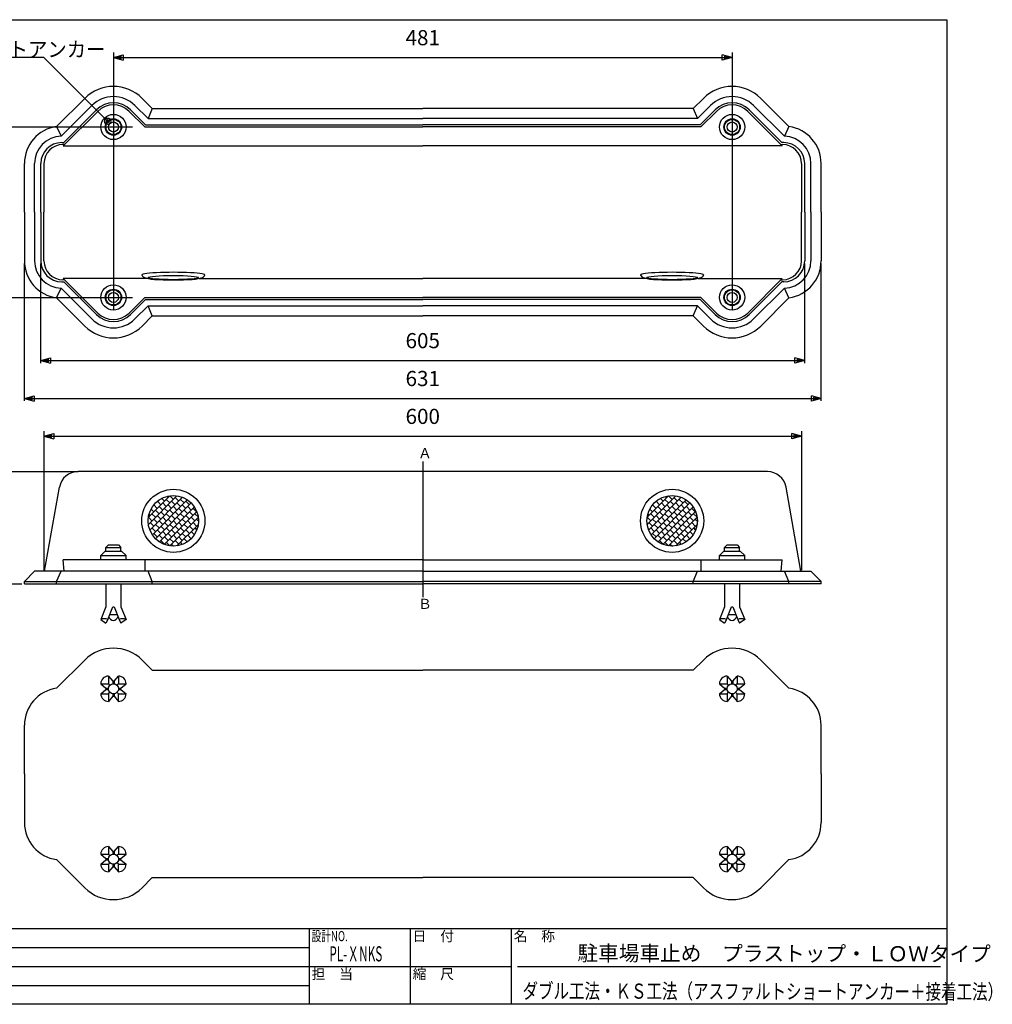
# Model space of a CAD drawing. Units: millimetres. Extents: x 10 to 1171, y 10 to 790.
# Drawn here: x 401 to 1171, y 10 to 790 of the extents above; entities that cross this region are included whole.
import ezdxf

# ---------------------------------------------------------------- set-up
doc = ezdxf.new("R2010")
doc.units = ezdxf.units.MM
doc.header["$LTSCALE"] = 0.25
doc.layers.add('1', color=7, linetype='Continuous')
doc.styles.get("Standard").update_dxf_attribs({"font": 'txt', "bigfont": 'bigfont'})
doc.dimstyles.get("Standard").update_dxf_attribs({"dimtxt": 0.18, "dimasz": 0.18, "dimexe": 0.18, "dimexo": 0.0625, "dimgap": 0.09, "dimtad": 0, "dimtih": 1, "dimtoh": 1, "dimdec": 4, "dimzin": 0, "dimdsep": 46, "dimtxsty": 'Standard', "dimcen": 0.09, "dimadec": 0, "dimazin": 0, "dimtfac": 1, "dimtdec": 4, "dimtofl": 0, "dimtmove": 0, "dimatfit": 3, "dimfxl": 1, "dimtolj": 1, "dimtzin": 0, "dimarcsym": 0})

# ---------------------------------------------------------------- blocks, each defined once
blk = doc.blocks.new('*G12')
at = {"layer": '1', "color": 7, "linetype": 'Continuous'}
for p, q in [((502.7, 390.17), (525.33, 412.8)), ((502.7, 395.83), (519.67, 412.8)), ((503.88, 385.7), (529.8, 411.62)), ((505.82, 381.97), (533.53, 409.68)), ((509.77, 402.9), (507.01, 405.66)), ((508.36, 378.86), (536.64, 407.14)), ((512.6, 405.73), (509.84, 408.49)), ((515.43, 408.56), (513.25, 410.73)), ((516.84, 404.31), (514.01, 407.14)), ((519.67, 407.14), (516.84, 409.97)), ((518.26, 411.38), (517.32, 412.32)), ((521.09, 402.9), (518.26, 405.73)), ((522.5, 409.97), (519.67, 412.8)), ((523.91, 405.73), (521.09, 408.56)), ((526.74, 408.56), (523.91, 411.38)), ((528.16, 404.31), (525.33, 407.14)), ((530.99, 407.14), (528.16, 409.97)), ((529.57, 411.38), (529.06, 411.89)), ((529.57, 405.73), (532.4, 402.9)), ((532.4, 408.56), (535.23, 405.73)), ((504.12, 397.24), (503.18, 398.18)), ((506.94, 400.07), (504.77, 402.25)), ((508.36, 395.83), (505.53, 398.66)), ((511.19, 398.66), (508.36, 401.49)), ((514.01, 401.49), (511.19, 404.31)), ((511.47, 376.32), (539.18, 404.03)), ((515.43, 397.24), (512.6, 400.07)), ((515.2, 374.38), (541.12, 400.3)), ((518.26, 400.07), (515.43, 402.9)), ((519.67, 395.83), (516.84, 398.66)), ((522.5, 398.66), (519.67, 401.49)), ((525.33, 401.49), (522.5, 404.31)), ((526.74, 397.24), (523.91, 400.07)), ((529.57, 400.07), (526.74, 402.9)), ((530.99, 395.83), (528.16, 398.66)), ((533.81, 398.66), (530.99, 401.49)), ((533.81, 404.31), (536.64, 401.49)), ((535.23, 400.07), (538.06, 397.24)), ((538.06, 402.9), (540.88, 400.07)), ((539.47, 398.66), (542.3, 395.83)), ((505.53, 393), (502.7, 395.83)), ((506.94, 388.76), (504.12, 391.59)), ((509.77, 391.59), (506.94, 394.41)), ((511.19, 387.34), (508.36, 390.17)), ((512.6, 394.41), (509.77, 397.24)), ((514.01, 390.17), (511.19, 393)), ((516.84, 393), (514.01, 395.83)), ((518.26, 388.76), (515.43, 391.59)), ((521.09, 391.59), (518.26, 394.41)), ((519.67, 373.2), (542.3, 395.83)), ((522.5, 387.34), (519.67, 390.17)), ((523.91, 394.41), (521.09, 397.24)), ((525.33, 390.17), (522.5, 393)), ((528.16, 393), (525.33, 395.83)), ((525.33, 373.2), (542.3, 390.17)), ((529.57, 388.76), (526.74, 391.59)), ((532.4, 391.59), (529.57, 394.41)), ((533.81, 387.34), (530.99, 390.17)), ((532.4, 397.24), (535.23, 394.41)), ((533.81, 393), (536.64, 390.17)), ((536.64, 395.83), (539.47, 393)), ((538.06, 391.59), (540.88, 388.76)), ((540.88, 394.41), (542.5, 392.8)), ((504.12, 385.93), (503.61, 386.44)), ((508.36, 384.51), (505.53, 387.34)), ((509.77, 380.27), (506.94, 383.1)), ((512.6, 383.1), (509.77, 385.93)), ((515.43, 385.93), (512.6, 388.76)), ((516.84, 381.69), (514.01, 384.51)), ((519.67, 384.51), (516.84, 387.34)), ((521.09, 380.27), (518.26, 383.1)), ((523.91, 383.1), (521.09, 385.93)), ((526.74, 385.93), (523.91, 388.76)), ((528.16, 381.69), (525.33, 384.51)), ((530.99, 384.51), (528.16, 387.34)), ((529.57, 383.1), (532.4, 380.27)), ((532.4, 385.93), (535.23, 383.1)), ((535.23, 388.76), (538.06, 385.93)), ((536.64, 384.51), (539.18, 381.97)), ((539.47, 387.34), (541.12, 385.7)), ((514.01, 378.86), (511.19, 381.69)), ((515.43, 374.62), (512.6, 377.44)), ((518.26, 377.44), (515.43, 380.27)), ((516.84, 376.03), (519.67, 373.2)), ((522.5, 376.03), (519.67, 378.86)), ((522.7, 373), (521.09, 374.62)), ((525.33, 378.86), (522.5, 381.69)), ((526.74, 374.62), (523.91, 377.44)), ((529.57, 377.44), (526.74, 380.27)), ((529.8, 374.38), (528.16, 376.03)), ((530.99, 378.86), (533.53, 376.32)), ((533.81, 381.69), (536.64, 378.86))]:
    blk.add_line(p, q, dxfattribs=at)
blk = doc.blocks.new('*G13')
at = {"layer": '1', "color": 7, "linetype": 'Continuous'}
for p, q in [((897.7, 390.17), (920.33, 412.8)), ((897.7, 395.83), (914.67, 412.8)), ((898.88, 385.7), (924.8, 411.62)), ((900.82, 381.97), (928.53, 409.68)), ((902.01, 405.66), (904.77, 402.9)), ((903.36, 378.86), (931.64, 407.14)), ((904.84, 408.49), (907.6, 405.73)), ((908.25, 410.73), (910.43, 408.56)), ((909.01, 407.14), (911.84, 404.31)), ((911.84, 409.97), (914.67, 407.14)), ((912.32, 412.32), (913.26, 411.38)), ((913.26, 405.73), (916.09, 402.9)), ((914.67, 412.8), (917.5, 409.97)), ((916.09, 408.56), (918.91, 405.73)), ((918.91, 411.38), (921.74, 408.56)), ((920.33, 407.14), (923.16, 404.31)), ((923.16, 409.97), (925.99, 407.14)), ((924.06, 411.89), (924.57, 411.38)), ((924.57, 405.73), (927.4, 402.9)), ((927.4, 408.56), (930.23, 405.73)), ((898.18, 398.18), (899.12, 397.24)), ((899.77, 402.25), (901.94, 400.07)), ((900.53, 398.66), (903.36, 395.83)), ((903.36, 401.49), (906.19, 398.66)), ((906.19, 404.31), (909.01, 401.49)), ((906.47, 376.32), (934.18, 404.03)), ((907.6, 400.07), (910.43, 397.24)), ((910.2, 374.38), (936.12, 400.3)), ((910.43, 402.9), (913.26, 400.07)), ((911.84, 398.66), (914.67, 395.83)), ((914.67, 401.49), (917.5, 398.66)), ((917.5, 404.31), (920.33, 401.49)), ((918.91, 400.07), (921.74, 397.24)), ((921.74, 402.9), (924.57, 400.07)), ((923.16, 398.66), (925.99, 395.83)), ((925.99, 401.49), (928.81, 398.66)), ((928.81, 404.31), (931.64, 401.49)), ((930.23, 400.07), (933.06, 397.24)), ((933.06, 402.9), (935.88, 400.07)), ((934.47, 398.66), (937.3, 395.83)), ((900.53, 393), (897.7, 395.83)), ((899.12, 391.59), (901.94, 388.76)), ((901.94, 394.41), (904.77, 391.59)), ((903.36, 390.17), (906.19, 387.34)), ((904.77, 397.24), (907.6, 394.41)), ((906.19, 393), (909.01, 390.17)), ((909.01, 395.83), (911.84, 393)), ((910.43, 391.59), (913.26, 388.76)), ((913.26, 394.41), (916.09, 391.59)), ((914.67, 373.2), (937.3, 395.83)), ((914.67, 390.17), (917.5, 387.34)), ((916.09, 397.24), (918.91, 394.41)), ((917.5, 393), (920.33, 390.17)), ((920.33, 395.83), (923.16, 393)), ((920.33, 373.2), (937.3, 390.17)), ((921.74, 391.59), (924.57, 388.76)), ((924.57, 394.41), (927.4, 391.59)), ((925.99, 390.17), (928.81, 387.34)), ((927.4, 397.24), (930.23, 394.41)), ((928.81, 393), (931.64, 390.17)), ((931.64, 395.83), (934.47, 393)), ((933.06, 391.59), (935.88, 388.76)), ((935.88, 394.41), (937.5, 392.8)), ((898.61, 386.44), (899.12, 385.93)), ((900.53, 387.34), (903.36, 384.51)), ((901.94, 383.1), (904.77, 380.27)), ((904.77, 385.93), (907.6, 383.1)), ((907.6, 388.76), (910.43, 385.93)), ((909.01, 384.51), (911.84, 381.69)), ((911.84, 387.34), (914.67, 384.51)), ((913.26, 383.1), (916.09, 380.27)), ((916.09, 385.93), (918.91, 383.1)), ((918.91, 388.76), (921.74, 385.93)), ((920.33, 384.51), (923.16, 381.69)), ((923.16, 387.34), (925.99, 384.51)), ((924.57, 383.1), (927.4, 380.27)), ((927.4, 385.93), (930.23, 383.1)), ((930.23, 388.76), (933.06, 385.93)), ((931.64, 384.51), (934.18, 381.97)), ((934.47, 387.34), (936.12, 385.7)), ((906.19, 381.69), (909.01, 378.86)), ((907.6, 377.44), (910.43, 374.62)), ((910.43, 380.27), (913.26, 377.44)), ((914.67, 373.2), (911.84, 376.03)), ((914.67, 378.86), (917.5, 376.03)), ((916.09, 374.62), (917.7, 373)), ((917.5, 381.69), (920.33, 378.86)), ((918.91, 377.44), (921.74, 374.62)), ((921.74, 380.27), (924.57, 377.44)), ((923.16, 376.03), (924.8, 374.38)), ((925.99, 378.86), (928.53, 376.32)), ((928.81, 381.69), (931.64, 378.86))]:
    blk.add_line(p, q, dxfattribs=at)
blk = doc.blocks.new('Dim1')
at = {"layer": '1', "color": 7, "linetype": 'Continuous'}
for p, q in [((420, 464), (420, 354)), ((420, 460), (427.73, 462.07)), ((421.93, 460), (425.8, 461.04)), ((425.8, 461.04), (425.8, 458.96)), ((427.73, 462.07), (427.73, 457.93)), ((1020, 460), (1012.27, 462.07)), ((1012.27, 457.93), (1012.27, 462.07)), ((1018.07, 460), (1014.2, 461.04)), ((1014.2, 458.96), (1014.2, 461.04)), ((1020, 464), (1020, 354)), ((420, 460), (1020, 460)), ((420, 460), (427.73, 457.93)), ((421.93, 460), (425.8, 458.96)), ((1020, 460), (1012.27, 457.93)), ((1018.07, 460), (1014.2, 458.96))]:
    blk.add_line(p, q, dxfattribs=at)
at = {"layer": '1', "color": 7, "linetype": 'Continuous', "insert": (720, 466), "char_height": 12, "attachment_point": 8}
blk.add_mtext('600', dxfattribs=at)
blk = doc.blocks.new('Dim5')
at = {"layer": '1', "color": 7, "linetype": 'Continuous'}
for p, q in [((380, 432), (377.93, 424.27)), ((378, 432), (447.05, 432)), ((380, 430.07), (378.96, 426.2)), ((380, 432), (380, 343)), ((380, 432), (382.07, 424.27)), ((380, 430.07), (381.04, 426.2)), ((382.07, 424.27), (377.93, 424.27)), ((381.04, 426.2), (378.96, 426.2)), ((380, 343), (377.93, 350.73)), ((377.93, 350.73), (382.07, 350.73)), ((380, 344.93), (378.96, 348.8)), ((378.96, 348.8), (381.04, 348.8)), ((380, 343), (382.07, 350.73)), ((380, 344.93), (381.04, 348.8)), ((378, 343), (402.5, 343))]:
    blk.add_line(p, q, dxfattribs=at)
at = {"layer": '1', "color": 7, "linetype": 'Continuous', "insert": (374, 387.5), "char_height": 12, "attachment_point": 8, "rotation": 90}
blk.add_mtext('89', dxfattribs=at)
blk = doc.blocks.new('Dim6')
at = {"layer": '1', "color": 7, "linetype": 'Continuous'}
for p, q in [((475, 764), (475, 560.5)), ((475, 760), (482.73, 762.07)), ((475, 760), (965, 760)), ((475, 760), (482.73, 757.93)), ((476.93, 760), (480.8, 761.04)), ((476.93, 760), (480.8, 758.96)), ((480.8, 761.04), (480.8, 758.96)), ((482.73, 762.07), (482.73, 757.93)), ((965, 760), (957.27, 762.07)), ((957.27, 757.93), (957.27, 762.07)), ((965, 760), (957.27, 757.93)), ((963.07, 760), (959.2, 761.04)), ((959.2, 758.96), (959.2, 761.04)), ((963.07, 760), (959.2, 758.96)), ((965, 764), (965, 560.5))]:
    blk.add_line(p, q, dxfattribs=at)
at = {"layer": '1', "color": 7, "linetype": 'Continuous', "insert": (720, 766), "char_height": 12, "attachment_point": 8}
blk.add_mtext('481', dxfattribs=at)
blk = doc.blocks.new('Dim7')
at = {"layer": '1', "color": 7, "linetype": 'Continuous'}
for p, q in [((376, 705), (490.09, 705)), ((380, 705), (377.93, 697.27)), ((380, 703.07), (378.96, 699.2)), ((380, 705), (380, 570)), ((380, 705), (382.07, 697.27)), ((380, 703.07), (381.04, 699.2)), ((382.07, 697.27), (377.93, 697.27)), ((381.04, 699.2), (378.96, 699.2)), ((380, 570), (377.93, 577.73)), ((377.93, 577.73), (382.07, 577.73)), ((380, 570), (382.07, 577.73)), ((376, 570), (490.09, 570)), ((380, 571.93), (378.96, 575.8)), ((378.96, 575.8), (381.04, 575.8)), ((380, 571.93), (381.04, 575.8))]:
    blk.add_line(p, q, dxfattribs=at)
at = {"layer": '1', "color": 7, "linetype": 'Continuous', "insert": (374, 637.5), "char_height": 12, "attachment_point": 8, "rotation": 90}
blk.add_mtext('135', dxfattribs=at)
blk = doc.blocks.new('Dim8')
at = {"layer": '1', "color": 7, "linetype": 'Continuous'}
for p, q in [((417.5, 518), (417.5, 596.95)), ((1022.5, 518), (1022.5, 596.95)), ((417.5, 520), (425.23, 522.07)), ((417.5, 520), (1022.5, 520)), ((417.5, 520), (425.23, 517.93)), ((419.43, 520), (423.3, 521.04)), ((419.43, 520), (423.3, 518.96)), ((423.3, 521.04), (423.3, 518.96)), ((425.23, 522.07), (425.23, 517.93)), ((1022.5, 520), (1014.77, 522.07)), ((1014.77, 517.93), (1014.77, 522.07)), ((1022.5, 520), (1014.77, 517.93)), ((1020.57, 520), (1016.7, 521.04)), ((1016.7, 518.96), (1016.7, 521.04)), ((1020.57, 520), (1016.7, 518.96))]:
    blk.add_line(p, q, dxfattribs=at)
at = {"layer": '1', "color": 7, "linetype": 'Continuous', "insert": (720, 526), "char_height": 12, "attachment_point": 8}
blk.add_mtext('605', dxfattribs=at)
blk = doc.blocks.new('Dim9')
at = {"layer": '1', "color": 7, "linetype": 'Continuous'}
for p, q in [((346, 705), (490.09, 705)), ((350, 705), (347.93, 697.27)), ((350, 703.07), (348.96, 699.2)), ((350, 705), (350, 570)), ((350, 705), (352.07, 697.27)), ((350, 703.07), (351.04, 699.2)), ((352.07, 697.27), (347.93, 697.27)), ((351.04, 699.2), (348.96, 699.2)), ((350, 570), (347.93, 577.73)), ((347.93, 577.73), (352.07, 577.73)), ((350, 570), (352.07, 577.73)), ((346, 570), (490.09, 570)), ((350, 571.93), (348.96, 575.8)), ((348.96, 575.8), (351.04, 575.8)), ((350, 571.93), (351.04, 575.8))]:
    blk.add_line(p, q, dxfattribs=at)
at = {"layer": '1', "color": 7, "linetype": 'Continuous', "insert": (344, 637.5), "char_height": 12, "attachment_point": 8, "rotation": 90}
blk.add_mtext('135', dxfattribs=at)
blk = doc.blocks.new('Dim10')
at = {"layer": '1', "color": 7, "linetype": 'Continuous'}
for p, q in [((404.5, 488), (404.5, 596.95)), ((1035.5, 488), (1035.5, 596.95)), ((404.5, 490), (412.23, 492.07)), ((412.23, 492.07), (412.23, 487.93)), ((1035.5, 490), (1027.77, 492.07)), ((1027.77, 487.93), (1027.77, 492.07)), ((404.5, 490), (1035.5, 490)), ((404.5, 490), (412.23, 487.93)), ((406.43, 490), (410.3, 491.04)), ((406.43, 490), (410.3, 488.96)), ((410.3, 491.04), (410.3, 488.96)), ((1035.5, 490), (1027.77, 487.93)), ((1033.57, 490), (1029.7, 491.04)), ((1029.7, 488.96), (1029.7, 491.04)), ((1033.57, 490), (1029.7, 488.96))]:
    blk.add_line(p, q, dxfattribs=at)
at = {"layer": '1', "color": 7, "linetype": 'Continuous', "insert": (720, 496), "char_height": 12, "attachment_point": 8}
blk.add_mtext('631', dxfattribs=at)
blk = doc.blocks.new('*G24')
at = {"layer": '1', "color": 7, "linetype": 'Continuous'}
blk.add_lwpolyline([(470.4, 709.6), (420, 760), (240, 760)], dxfattribs=at)
for radius in [2.5, 1.25]:
    blk.add_circle((470.4, 709.6), radius, dxfattribs=at)
for s, width, p in [('4-アスファルトショートアンカー', 0.9375, (240, 760.48)), ('KA-1250', 0.5, (304.24, 747.05))]:
    blk.add_text(s, height=12, dxfattribs=dict(at, width=width)).set_placement(p)

msp = doc.modelspace()

# ---------------------------------------------------------------- linework, layer by layer
at = {"layer": '1', "color": 7, "linetype": 'Continuous'}
for p, q in [((10, 790), (1135, 790)), ((1135, 790), (1135, 10)), ((452.302, 727.698), (429.963, 705.36)), ((505.796, 719.6), (497.698, 727.698)), ((934.204, 719.6), (942.302, 727.698)), ((987.698, 727.698), (1010.037, 705.36)), ((433.561, 697.643), (457.959, 722.041)), ((435.639, 692.65), (461.494, 718.506)), ((488.506, 718.506), (500.411, 706.6)), ((492.041, 722.041), (502.483, 711.6)), ((505.796, 719.6), (502.483, 711.6)), ((505.796, 719.6), (720, 719.6)), ((934.204, 719.6), (720, 719.6)), ((934.204, 719.6), (937.517, 711.6)), ((947.959, 722.041), (937.517, 711.6)), ((951.494, 718.506), (939.589, 706.6)), ((1004.361, 692.65), (978.506, 718.506)), ((1006.439, 697.643), (982.041, 722.041)), ((435.251, 690), (462.626, 717.374)), ((487.374, 717.374), (499.749, 705)), ((502.483, 711.6), (720, 711.6)), ((937.517, 711.6), (720, 711.6)), ((952.626, 717.374), (940.251, 705)), ((1004.749, 690), (977.374, 717.374)), ((429.963, 705.36), (433.561, 697.643)), ((499.749, 705), (720, 705)), ((500.411, 706.6), (720, 706.6)), ((939.589, 706.6), (720, 706.6)), ((940.251, 705), (720, 705)), ((1010.037, 705.36), (1006.439, 697.643)), ((434.1, 692.65), (435.639, 692.65)), ((436.301, 691.05), (435, 691.05)), ((435.251, 690), (720, 690)), ((1004.749, 690), (720, 690)), ((1003.699, 691.05), (1005, 691.05)), ((1005.9, 692.65), (1004.361, 692.65)), ((404.5, 637.5), (404.5, 676.05)), ((412.5, 637.5), (412.5, 676.05)), ((417.5, 637.5), (417.5, 676.05)), ((420, 676.05), (420, 637.5)), ((1020, 676.05), (1020, 637.5)), ((1022.5, 637.5), (1022.5, 676.05)), ((1027.5, 637.5), (1027.5, 676.05)), ((1035.5, 637.5), (1035.5, 676.05)), ((404.5, 637.5), (404.5, 598.95)), ((412.5, 637.5), (412.5, 598.95)), ((417.5, 637.5), (417.5, 598.95)), ((420, 598.95), (420, 637.5)), ((1020, 598.95), (1020, 637.5)), ((1022.5, 637.5), (1022.5, 598.95)), ((1027.5, 637.5), (1027.5, 598.95)), ((1035.5, 637.5), (1035.5, 598.95)), ((500.5, 585.548), (500.588, 585.548)), ((544.411, 585.548), (544.5, 585.548)), ((895.589, 585.548), (895.5, 585.548)), ((939.5, 585.548), (939.412, 585.548)), ((429.963, 569.64), (433.561, 577.357)), ((433.561, 577.357), (457.959, 552.959)), ((434.1, 582.35), (435.639, 582.35)), ((436.301, 583.95), (435, 583.95)), ((435.251, 585), (462.626, 557.626)), ((502.109, 585), (435.251, 585)), ((435.639, 582.35), (461.494, 556.494)), ((542.889, 585), (720, 585)), ((897.112, 585), (720, 585)), ((937.891, 585), (1004.749, 585)), ((1004.749, 585), (977.374, 557.626)), ((1004.361, 582.35), (978.506, 556.494)), ((1006.439, 577.357), (982.041, 552.959)), ((1003.699, 583.95), (1005, 583.95)), ((1005.9, 582.35), (1004.361, 582.35)), ((1010.037, 569.64), (1006.439, 577.357)), ((452.302, 547.302), (429.963, 569.64)), ((487.374, 557.626), (499.749, 570)), ((499.749, 570), (720, 570)), ((940.251, 570), (720, 570)), ((952.626, 557.626), (940.251, 570)), ((987.698, 547.302), (1010.037, 569.64)), ((488.506, 556.494), (500.411, 568.4)), ((492.041, 552.959), (502.483, 563.4)), ((500.411, 568.4), (720, 568.4)), ((502.483, 563.4), (720, 563.4)), ((505.796, 555.4), (502.483, 563.4)), ((939.589, 568.4), (720, 568.4)), ((937.517, 563.4), (720, 563.4)), ((934.204, 555.4), (937.517, 563.4)), ((947.959, 552.959), (937.517, 563.4)), ((951.494, 556.494), (939.589, 568.4)), ((505.796, 555.4), (497.698, 547.302)), ((505.796, 555.4), (720, 555.4)), ((934.204, 555.4), (720, 555.4)), ((934.204, 555.4), (942.302, 547.302)), ((720, 439.964), (720, 332.441)), ((992.955, 432), (447.045, 432)), ((420.529, 353), (432.273, 419.605)), ((1019.471, 353), (1007.727, 419.605)), ((465, 365.5), (468.5, 369)), ((468.5, 369), (481.5, 369)), ((469, 372), (471, 374)), ((469, 369), (469, 372)), ((469, 372), (481, 372)), ((471, 374), (479, 374)), ((479, 374), (481, 372)), ((481, 369), (481, 372)), ((481.5, 369), (485, 365.5)), ((955, 365.5), (958.5, 369)), ((958.5, 369), (971.5, 369)), ((959, 372), (961, 374)), ((959, 369), (959, 372)), ((959, 372), (971, 372)), ((961, 374), (969, 374)), ((969, 374), (971, 372)), ((971, 369), (971, 372)), ((971.5, 369), (975, 365.5)), ((436.039, 353), (435.251, 362)), ((720, 362), (435.251, 362)), ((465, 362), (465, 365.5)), ((465, 365.5), (485, 365.5)), ((485, 362), (485, 365.5)), ((499.749, 362), (499.749, 353)), ((720, 362), (1004.749, 362)), ((940.251, 362), (940.251, 353)), ((955, 362), (955, 365.5)), ((955, 365.5), (975, 365.5)), ((975, 362), (975, 365.5)), ((1003.961, 353), (1004.749, 362)), ((404.5, 345), (412.5, 353)), ((720, 353), (412.5, 353)), ((429.963, 345), (433.561, 353)), ((505.796, 345), (502.483, 353)), ((720, 353), (1027.5, 353)), ((934.204, 345), (937.517, 353)), ((1010.037, 345), (1006.439, 353)), ((1035.5, 345), (1027.5, 353)), ((404.5, 343), (404.5, 345)), ((404.5, 345), (720, 345)), ((429.963, 343), (429.963, 345)), ((505.796, 343), (505.796, 345)), ((1035.5, 345), (720, 345)), ((934.204, 343), (934.204, 345)), ((1010.037, 343), (1010.037, 345)), ((1035.5, 343), (1035.5, 345)), ((404.5, 343), (720, 343)), ((469, 343), (469, 325)), ((481, 343), (481, 325)), ((1035.5, 343), (720, 343)), ((959, 343), (959, 325)), ((971, 343), (971, 325)), ((469, 325), (465, 314.753)), ((470.5, 314.753), (474.5, 325)), ((474.5, 325), (475.5, 325)), ((475.5, 325), (479.5, 314.753)), ((481, 325), (485, 314.753)), ((959, 325), (955, 314.753)), ((960.5, 314.753), (964.5, 325)), ((964.5, 325), (965.5, 325)), ((965.5, 325), (969.5, 314.753)), ((971, 325), (975, 314.753)), ((465, 314.753), (469, 312)), ((470.5, 314.753), (469, 312)), ((472.118, 318.899), (477.882, 318.899)), ((479.5, 314.753), (481, 312)), ((485, 314.753), (481, 312)), ((955, 314.753), (959, 312)), ((960.5, 314.753), (959, 312)), ((962.118, 318.899), (967.882, 318.899)), ((969.5, 314.753), (971, 312)), ((975, 314.753), (971, 312)), ((452.302, 282.698), (429.963, 260.36)), ((505.796, 274.6), (497.698, 282.698)), ((934.204, 274.6), (942.302, 282.698)), ((987.698, 282.698), (1010.037, 260.36)), ((505.796, 274.6), (720, 274.6)), ((934.204, 274.6), (720, 274.6)), ((471, 270), (474.5, 265.979)), ((471, 270), (471, 264)), ((474.5, 265.979), (474.5, 263.969)), ((475.5, 265.979), (479, 270)), ((475.5, 265.979), (475.5, 263.969)), ((479, 270), (479, 264)), ((961, 270), (964.5, 265.979)), ((961, 270), (961, 264)), ((964.5, 265.979), (964.5, 263.969)), ((965.5, 265.979), (969, 270)), ((965.5, 265.979), (965.5, 263.969)), ((969, 270), (969, 264)), ((465, 264), (469.021, 260.5)), ((465, 264), (471, 264)), ((465, 256), (469.021, 259.5)), ((469.021, 260.5), (471.031, 260.5)), ((469.021, 259.5), (471.031, 259.5)), ((471, 264), (472.172, 262.828)), ((479, 264), (477.828, 262.828)), ((478.969, 260.5), (481, 260.5)), ((478.969, 259.5), (481, 259.5)), ((479, 264), (485, 264)), ((480.979, 260.498), (485, 264)), ((480.979, 259.502), (485, 256)), ((955, 264), (959.021, 260.5)), ((955, 264), (961, 264)), ((955, 256), (959.021, 259.5)), ((959.021, 260.5), (961.031, 260.5)), ((959.021, 259.5), (961.031, 259.5)), ((961, 264), (962.172, 262.828)), ((969, 264), (967.828, 262.828)), ((968.969, 260.5), (971, 260.5)), ((968.969, 259.5), (971, 259.5)), ((969, 264), (975, 264)), ((970.979, 260.498), (975, 264)), ((970.979, 259.502), (975, 256)), ((465, 256), (471, 256)), ((471, 256), (472.172, 257.172)), ((471, 256), (471, 250)), ((474.5, 254.021), (471, 250)), ((474.5, 256.031), (474.5, 254.021)), ((475.5, 256.031), (475.5, 254.021)), ((475.5, 254.021), (479, 250)), ((479, 256), (477.828, 257.172)), ((479, 250), (479, 256)), ((479, 256), (485, 256)), ((955, 256), (961, 256)), ((961, 256), (962.172, 257.172)), ((961, 256), (961, 250)), ((964.5, 254.021), (961, 250)), ((964.5, 256.031), (964.5, 254.021)), ((965.5, 256.031), (965.5, 254.021)), ((965.5, 254.021), (969, 250)), ((969, 256), (967.828, 257.172)), ((969, 250), (969, 256)), ((969, 256), (975, 256)), ((404.5, 192.5), (404.5, 231.05)), ((1035.5, 192.5), (1035.5, 231.05)), ((404.5, 192.5), (404.5, 153.95)), ((1035.5, 192.5), (1035.5, 153.95)), ((471, 135), (474.5, 130.979)), ((471, 135), (471, 129)), ((475.5, 130.979), (479, 135)), ((479, 135), (479, 129)), ((961, 135), (964.5, 130.979)), ((961, 135), (961, 129)), ((965.5, 130.979), (969, 135)), ((969, 135), (969, 129)), ((465, 129), (469.021, 125.5)), ((465, 129), (471, 129)), ((469.021, 125.5), (471.031, 125.5)), ((471, 129), (472.172, 127.828)), ((474.5, 130.979), (474.5, 128.969)), ((475.5, 130.979), (475.5, 128.969)), ((479, 129), (477.828, 127.828)), ((478.969, 125.5), (481, 125.5)), ((479, 129), (485, 129)), ((480.979, 125.498), (485, 129)), ((955, 129), (959.021, 125.5)), ((955, 129), (961, 129)), ((959.021, 125.5), (961.031, 125.5)), ((961, 129), (962.172, 127.828)), ((964.5, 130.979), (964.5, 128.969)), ((965.5, 130.979), (965.5, 128.969)), ((969, 129), (967.828, 127.828)), ((968.969, 125.5), (971, 125.5)), ((969, 129), (975, 129)), ((970.979, 125.498), (975, 129)), ((452.302, 102.302), (429.963, 124.64)), ((465, 121), (469.021, 124.5)), ((465, 121), (471, 121)), ((469.021, 124.5), (471.031, 124.5)), ((471, 121), (472.172, 122.172)), ((471, 121), (471, 115)), ((474.5, 119.021), (471, 115)), ((474.5, 121.031), (474.5, 119.021)), ((475.5, 121.031), (475.5, 119.021)), ((475.5, 119.021), (479, 115)), ((479, 121), (477.828, 122.172)), ((478.969, 124.5), (481, 124.5)), ((479, 115), (479, 121)), ((479, 121), (485, 121)), ((480.979, 124.502), (485, 121)), ((955, 121), (959.021, 124.5)), ((955, 121), (961, 121)), ((959.021, 124.5), (961.031, 124.5)), ((961, 121), (962.172, 122.172)), ((961, 121), (961, 115)), ((964.5, 119.021), (961, 115)), ((964.5, 121.031), (964.5, 119.021)), ((965.5, 121.031), (965.5, 119.021)), ((965.5, 119.021), (969, 115)), ((969, 121), (967.828, 122.172)), ((968.969, 124.5), (971, 124.5)), ((969, 115), (969, 121)), ((969, 121), (975, 121)), ((970.979, 124.502), (975, 121)), ((987.698, 102.302), (1010.037, 124.64)), ((505.796, 110.4), (497.698, 102.302)), ((505.796, 110.4), (720, 110.4)), ((934.204, 110.4), (720, 110.4)), ((934.204, 110.4), (942.302, 102.302)), ((10, 70), (1135, 70)), ((630, 70), (630, 10)), ((710, 70), (710, 10)), ((790, 70), (790, 10)), ((350, 55), (630, 55)), ((350, 40), (630, 40)), ((630, 40), (790, 40)), ((795, 40), (1130, 40)), ((350, 25), (630, 25)), ((1135, 10), (10, 10))]:
    msp.add_line(p, q, dxfattribs=at)
for centre, radius in [((475, 705), 10), ((475, 705), 6.5), ((475, 705), 6), ((965, 705), 10), ((965, 705), 6.5), ((965, 705), 6), ((475, 705), 4), ((965, 705), 4), ((475, 570), 10), ((965, 570), 10), ((475, 570), 6.5), ((475, 570), 6), ((475, 570), 4), ((965, 570), 6.5), ((965, 570), 6), ((965, 570), 4), ((522.5, 393), 25), ((917.5, 393), 25), ((522.5, 393), 20), ((917.5, 393), 20), ((475, 260), 4), ((965, 260), 4), ((475, 125), 4), ((965, 125), 4)]:
    msp.add_circle(centre, radius, dxfattribs=at)
for centre, radius, start, end in [((475, 705), 32.1, 45, 135), ((965, 705), 32.1, 45, 135), ((475, 705), 24.1, 45, 135), ((965, 705), 24.1, 45, 135), ((475, 705), 19.1, 45, 135), ((475, 705), 17.5, 45, 135), ((965, 705), 19.1, 45, 135), ((965, 705), 17.5, 45, 135), ((434.1, 676.05), 29.6, 98.033666, 180), ((1005.9, 676.05), 29.6, 0, 81.966334), ((434.1, 676.05), 21.6, 91.430633, 180), ((1005.9, 676.05), 21.6, 0, 88.569367), ((434.1, 676.05), 16.6, 90, 180), ((435, 676.05), 15, 90, 180), ((1005, 676.05), 15, 0, 90), ((1005.9, 676.05), 16.6, 0, 90), ((434.1, 598.95), 29.6, 180, 261.966334), ((434.1, 598.95), 21.6, 180, 268.569367), ((434.1, 598.95), 16.6, 180, 270), ((435, 598.95), 15, 180, 270), ((1005, 598.95), 15, 270, 0), ((1005.9, 598.95), 16.6, 270, 0), ((1005.9, 598.95), 21.6, 271.430633, 0), ((1005.9, 598.95), 29.6, 278.033666, 0), ((500.5, 588.548), 3, 192.956579, 270), ((544.5, 588.548), 3, 270, 347.76843), ((895.5, 588.548), 3, 192.23157, 270), ((939.5, 588.548), 3, 270, 347.043421), ((475, 570), 19.1, 225, 315), ((475, 570), 17.5, 225, 315), ((965, 570), 19.1, 225, 315), ((965, 570), 17.5, 225, 315), ((475, 570), 32.1, 225, 315), ((475, 570), 24.1, 225, 315), ((965, 570), 32.1, 225, 315), ((965, 570), 24.1, 225, 315), ((447.045, 417), 15, 90, 170), ((992.955, 417), 15, 10, 90), ((467.75, 309.269), 6.135, 63.369796, 116.630204), ((476, 318.899), 5, 202.35925, 258.463041), ((474, 318.899), 5, 281.536959, 337.64075), ((482.25, 309.269), 6.135, 63.369796, 116.630204), ((957.75, 309.269), 6.135, 63.369796, 116.630204), ((966, 318.899), 5, 202.35925, 258.463041), ((964, 318.899), 5, 281.536959, 337.64075), ((972.25, 309.269), 6.135, 63.369796, 116.630204), ((475, 260), 32.1, 45, 135), ((965, 260), 32.1, 45, 135), ((471, 264), 6, 90, 180), ((475, 260), 6, 85.219808, 94.763642), ((479, 264), 6, 0, 90), ((961, 264), 6, 90, 180), ((965, 260), 6, 85.219808, 94.763642), ((969, 264), 6, 0, 90), ((434.1, 231.05), 29.6, 98.033666, 180), ((475, 260), 6, 175.219808, 184.780192), ((475, 260), 6, 355.236358, 4.763642), ((965, 260), 6, 175.219808, 184.780192), ((965, 260), 6, 355.236358, 4.763642), ((1005.9, 231.05), 29.6, 0, 81.966334), ((471, 256), 6, 180, 270), ((475, 260), 6, 265.219808, 274.780192), ((479, 256), 6, 270, 0), ((961, 256), 6, 180, 270), ((965, 260), 6, 265.219808, 274.780192), ((969, 256), 6, 270, 0), ((434.1, 153.95), 29.6, 180, 261.966334), ((1005.9, 153.95), 29.6, 278.033666, 0), ((471, 129), 6, 90, 180), ((479, 129), 6, 0, 90), ((961, 129), 6, 90, 180), ((969, 129), 6, 0, 90), ((475, 125), 6, 175.219808, 184.780192), ((475, 125), 6, 85.219808, 94.763642), ((475, 125), 6, 355.236358, 4.763642), ((965, 125), 6, 175.219808, 184.780192), ((965, 125), 6, 85.219808, 94.763642), ((965, 125), 6, 355.236358, 4.763642), ((471, 121), 6, 180, 270), ((475, 125), 6, 265.219808, 274.780192), ((479, 121), 6, 270, 0), ((961, 121), 6, 180, 270), ((965, 125), 6, 265.219808, 274.780192), ((969, 121), 6, 270, 0), ((475, 125), 32.1, 225, 315), ((965, 125), 32.1, 225, 315)]:
    msp.add_arc(centre, radius, start, end, dxfattribs=at)
for centre, major_axis, ratio, start_param, end_param in [((522.5, 587.712), (25, 0), 0.0865576, 6.1509763, 9.5543683), ((522.5, 585.72), (22, 0), 0.0871561, 3.2308239, 6.1959188), ((917.5, 587.712), (-25, 0), 0.0865576, 3.0120023, 6.4153943), ((917.5, 585.72), (-22, 0), 0.0871561, 0.0872665, 3.0523614)]:
    msp.add_ellipse(centre, major_axis=major_axis, ratio=ratio, start_param=start_param, end_param=end_param, dxfattribs=at)
for centre, major_axis in [((522.5, 585.72), (20, 0)), ((917.5, 585.72), (-20, 0))]:
    msp.add_ellipse(centre, major_axis=major_axis, ratio=0.0846132, dxfattribs=at)

# ---------------------------------------------------------------- block references
for name in ['*G24', '*G12', '*G13']:
    msp.add_blockref(name, (0, 0))

# ---------------------------------------------------------------- texts
for s, p in [('Ａ', (716.267, 442.594)), ('Ｂ', (716.267, 323.237)), ('日\u3000付', (712, 60)), ('名\u3000称', (792, 60)), ('担\u3000当', (632, 30)), ('縮\u3000尺', (712, 30))]:
    msp.add_text(s, height=8, dxfattribs=at).set_placement(p)
for s, height, width, p in [('設計NO.', 8, 0.7, (632, 60)), ('PL-ＸNKS', 12, 0.571429, (646, 44))]:
    msp.add_text(s, height=height, dxfattribs=dict(at, width=width)).set_placement(p)
msp.add_text('駐車場車止め\u3000プラストップ・ＬＯＷタイプ', height=12, rotation=-0.107468, dxfattribs=at).set_placement((842.489, 44.521))
at = {"layer": '1', "color": 7, "linetype": 'Continuous', "width": 0.75}
msp.add_text('ダブル工法・ＫＳ工法（アスファルトショートアンカー＋接着工法）', height=12, rotation=-0.107468, dxfattribs=at).set_placement((798.989, 14.602))

# ---------------------------------------------------------------- dimensions: what is measured, and where the dimension line sits
at = {"layer": '1', "color": 7, "linetype": 'Continuous'}
dim = msp.add_linear_dim(base=(475, 760), p1=(475, 556.5), p2=(965, 556.5), text='481', dimstyle='Standard', override={"dimscale": 1, "dimtxt": 4, "dimasz": 4, "dimexe": 4, "dimexo": 4, "dimtad": 3, "dimtih": 0, "dimtoh": 0, "dimdec": 2, "dimzin": 8, "dimsah": 1, "dimtix": 0, "dimtofl": 1, "dimtmove": 2, "dimatfit": 2, "dimtzin": 8}, dxfattribs=at)
dim.commit()
dim.dimension.update_dxf_attribs({"geometry": 'Dim6', "text_midpoint": (720, 766), "dimtype": 160})
for base, p1, p2, override, picture, middle in [((350, 705), (494.092, 705), (494.092, 570), {"dimscale": 1, "dimtxt": 4, "dimasz": 4, "dimexe": 4, "dimexo": 4, "dimtad": 3, "dimtih": 0, "dimtoh": 0, "dimdec": 2, "dimzin": 8, "dimsah": 1, "dimtix": 0, "dimtofl": 1, "dimtmove": 2, "dimatfit": 2, "dimtzin": 8}, 'Dim9', (344, 637.5)), ((380, 705), (494.092, 705), (494.092, 570), {"dimscale": 1, "dimtxt": 4, "dimasz": 4, "dimexe": 4, "dimexo": 4, "dimtad": 3, "dimtih": 0, "dimtoh": 0, "dimdec": 2, "dimzin": 8, "dimsah": 1, "dimtix": 0, "dimtofl": 1, "dimtmove": 2, "dimatfit": 2, "dimtzin": 8}, 'Dim7', (374, 637.5)), ((380, 432), (449.045, 432), (404.5, 343), {"dimscale": 1, "dimtxt": 4, "dimasz": 4, "dimexe": 2, "dimexo": 2, "dimtad": 3, "dimtih": 0, "dimtoh": 0, "dimdec": 2, "dimzin": 8, "dimsah": 1, "dimtix": 0, "dimtofl": 1, "dimtmove": 2, "dimatfit": 2, "dimtzin": 8}, 'Dim5', (374, 387.5))]:
    dim = msp.add_linear_dim(base=base, p1=p1, p2=p2, angle=90, dimstyle='Standard', override=override, dxfattribs=at)
    dim.commit()
    dim.dimension.update_dxf_attribs({"geometry": picture, "text_midpoint": middle, "dimtype": 160})
for base, p1, p2, override, picture, middle in [((404.5, 490), (404.5, 598.95), (1035.5, 598.95), {"dimscale": 1, "dimtxt": 4, "dimasz": 4, "dimexe": 2, "dimexo": 2, "dimtad": 3, "dimtih": 0, "dimtoh": 0, "dimdec": 2, "dimzin": 8, "dimsah": 1, "dimtix": 0, "dimtofl": 1, "dimtmove": 2, "dimatfit": 2, "dimtzin": 8}, 'Dim10', (720, 496)), ((417.5, 520), (417.5, 598.95), (1022.5, 598.95), {"dimscale": 1, "dimtxt": 4, "dimasz": 4, "dimexe": 2, "dimexo": 2, "dimtad": 3, "dimtih": 0, "dimtoh": 0, "dimdec": 2, "dimzin": 8, "dimsah": 1, "dimtix": 0, "dimtofl": 1, "dimtmove": 2, "dimatfit": 2, "dimtzin": 8}, 'Dim8', (720, 526)), ((420, 460), (420, 350), (1020, 350), {"dimscale": 1, "dimtxt": 4, "dimasz": 4, "dimexe": 4, "dimexo": 4, "dimtad": 3, "dimtih": 0, "dimtoh": 0, "dimdec": 2, "dimzin": 8, "dimsah": 1, "dimtix": 0, "dimtofl": 1, "dimtmove": 2, "dimatfit": 2, "dimtzin": 8}, 'Dim1', (720, 466))]:
    dim = msp.add_linear_dim(base=base, p1=p1, p2=p2, dimstyle='Standard', override=override, dxfattribs=at)
    dim.commit()
    dim.dimension.update_dxf_attribs({"geometry": picture, "text_midpoint": middle, "dimtype": 160})

doc.saveas('drawing.dxf')
